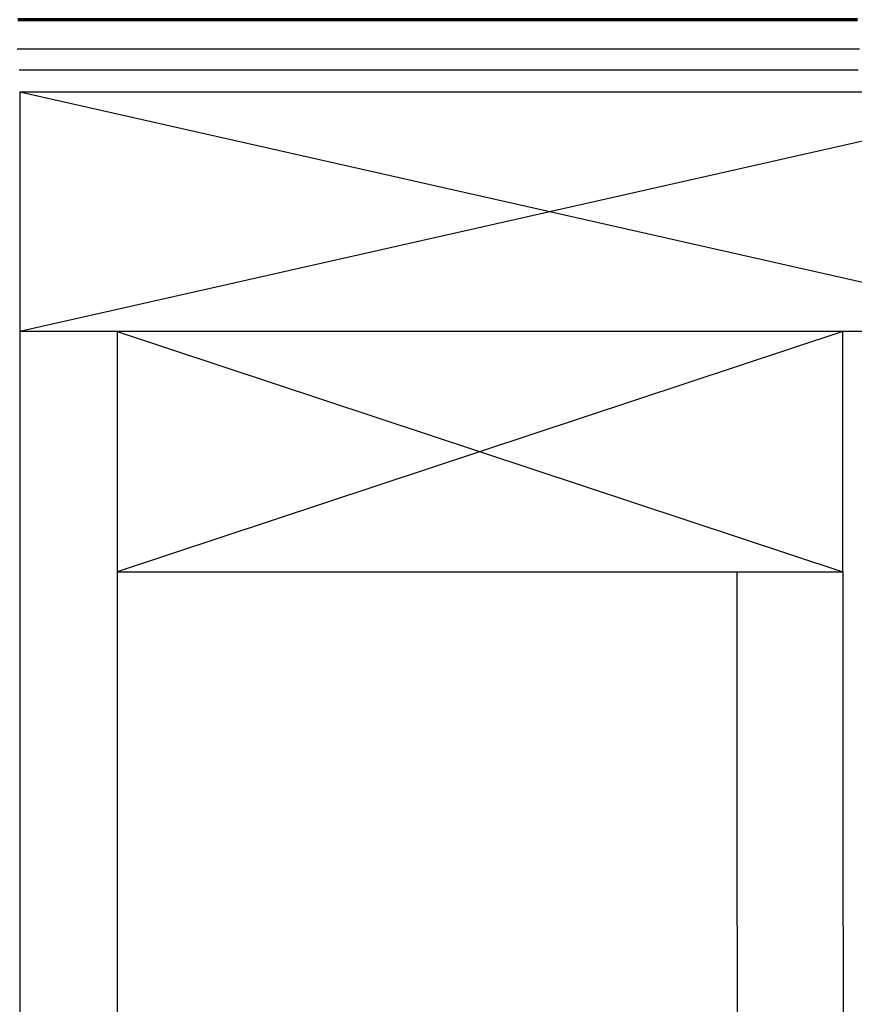
# Model space of a CAD drawing. Extents: x -14 to 591, y 228 to 598.
# Drawn here: x 196 to 353, y 413 to 598 of the extents above; entities that cross this region are included whole.
import ezdxf

# ---------------------------------------------------------------- set-up
doc = ezdxf.new("R2010")
doc.units = 0
doc.header["$MEASUREMENT"] = 0
doc.layers.add('Layer 1', color=7, linetype='Continuous')

msp = doc.modelspace()

# ---------------------------------------------------------------- linework, layer by layer
at = {"layer": 'Layer 1', "color": 20, "lineweight": 70}
msp.add_lwpolyline([(353.82, 598.26), (352.26, 598.26), (350.58, 598.26), (348.78, 598.26), (347.1, 598.26), (345.42, 598.26), (343.62, 598.26), (341.94, 598.26), (340.14, 598.26), (338.34, 598.26), (336.54, 598.26), (334.74, 598.26), (332.94, 598.26), (331.14, 598.26), (329.34, 598.26), (327.54, 598.26), (325.62, 598.26), (323.82, 598.26), (321.9, 598.26), (318.18, 598.26), (314.46, 598.26), (310.62, 598.26), (306.9, 598.26), (303.06, 598.26), (299.22, 598.26), (291.54, 598.26), (283.86, 598.26), (280.02, 598.26), (276.18, 598.26), (272.46, 598.26), (268.62, 598.26), (264.9, 598.26), (261.18, 598.26), (259.26, 598.26), (257.46, 598.26), (255.54, 598.26), (253.74, 598.26), (251.94, 598.26), (250.14, 598.26), (248.34, 598.26), (246.54, 598.26), (244.74, 598.26), (242.94, 598.26), (241.14, 598.26), (239.46, 598.26), (237.66, 598.26), (235.98, 598.26), (234.3, 598.26), (232.5, 598.26), (230.82, 598.26), (229.14, 598.26), (227.58, 598.26), (225.9, 598.26), (224.22, 598.26), (222.66, 598.26), (221.1, 598.26), (219.54, 598.26), (217.98, 598.26), (216.42, 598.26), (214.86, 598.26), (213.42, 598.26), (211.86, 598.26), (210.42, 598.26), (208.98, 598.26), (207.54, 598.26), (206.22, 598.26), (204.78, 598.26), (203.46, 598.26), (202.14, 598.26), (200.82, 598.26), (199.5, 598.26), (198.3, 598.26), (196.98, 598.26), (195.78, 598.26)], dxfattribs=at)
at = {"layer": 'Layer 1', "color": 7, "lineweight": 25}
for points in [[(354.18, 592.74), (352.86, 592.74), (351.54, 592.74), (350.22, 592.74), (348.9, 592.74), (347.58, 592.74), (346.26, 592.74), (344.82, 592.74), (343.5, 592.74), (340.74, 592.74), (337.86, 592.74), (335.1, 592.74), (332.22, 592.74), (329.34, 592.74), (326.34, 592.74), (323.46, 592.74), (320.46, 592.74), (317.46, 592.74), (314.46, 592.74), (311.34, 592.74), (308.34, 592.74), (305.34, 592.74), (299.22, 592.74), (293.1, 592.74), (286.98, 592.74), (280.86, 592.74), (277.86, 592.74), (274.86, 592.74), (271.86, 592.74), (268.86, 592.74), (265.86, 592.74), (262.86, 592.74), (259.98, 592.74), (257.1, 592.74), (254.22, 592.74), (251.46, 592.74), (248.58, 592.74), (245.82, 592.74), (244.5, 592.74), (243.18, 592.74), (241.86, 592.74), (240.42, 592.74), (239.1, 592.74), (237.78, 592.74), (236.58, 592.74), (235.26, 592.74), (233.94, 592.74), (232.74, 592.74), (231.42, 592.74), (230.22, 592.74), (229.02, 592.74), (227.82, 592.74), (226.62, 592.74), (225.42, 592.74), (224.22, 592.74), (223.14, 592.74), (221.94, 592.74), (220.86, 592.74), (219.66, 592.74), (218.58, 592.74), (217.5, 592.74), (216.54, 592.74), (215.46, 592.74), (214.38, 592.74), (213.42, 592.74), (212.46, 592.74), (211.5, 592.74), (210.54, 592.74), (209.58, 592.74), (208.62, 592.74), (207.78, 592.74), (206.82, 592.74), (205.98, 592.74), (205.14, 592.74), (204.3, 592.74), (203.58, 592.74), (202.74, 592.74), (202.02, 592.74), (201.3, 592.74), (200.58, 592.74), (199.86, 592.74), (199.14, 592.74), (198.54, 592.74), (197.94, 592.74), (197.34, 592.74), (196.74, 592.74), (196.14, 592.74), (195.66, 592.74)], [(353.94, 588.78), (352.74, 588.78), (351.42, 588.78), (350.1, 588.78), (348.78, 588.78), (347.46, 588.78), (346.14, 588.78), (344.82, 588.78), (343.38, 588.78), (342.06, 588.78), (339.3, 588.78), (336.54, 588.78), (333.66, 588.78), (330.9, 588.78), (327.9, 588.78), (325.02, 588.78), (322.14, 588.78), (319.14, 588.78), (316.14, 588.78), (313.26, 588.78), (310.26, 588.78), (307.14, 588.78), (304.14, 588.78), (298.14, 588.78), (292.02, 588.78), (285.9, 588.78), (279.9, 588.78), (276.9, 588.78), (273.9, 588.78), (270.9, 588.78), (268.02, 588.78), (265.02, 588.78), (262.14, 588.78), (259.26, 588.78), (256.38, 588.78), (253.5, 588.78), (250.74, 588.78), (247.98, 588.78), (246.54, 588.78), (245.22, 588.78), (243.9, 588.78), (242.58, 588.78), (241.26, 588.78), (239.94, 588.78), (238.62, 588.78), (237.3, 588.78), (235.98, 588.78), (234.66, 588.78), (233.46, 588.78), (232.14, 588.78), (230.94, 588.78), (229.74, 588.78), (228.54, 588.78), (227.34, 588.78), (226.14, 588.78), (224.94, 588.78), (223.86, 588.78), (222.66, 588.78), (221.58, 588.78), (220.38, 588.78), (219.3, 588.78), (218.22, 588.78), (217.14, 588.78), (216.18, 588.78), (215.1, 588.78), (214.14, 588.78), (213.06, 588.78), (212.1, 588.78), (211.14, 588.78), (210.18, 588.78), (209.22, 588.78), (208.38, 588.78), (207.42, 588.78), (206.58, 588.78), (205.74, 588.78), (204.9, 588.78), (204.06, 588.78), (203.34, 588.78), (202.5, 588.78), (201.78, 588.78), (201.06, 588.78), (200.34, 588.78), (199.74, 588.78), (199.02, 588.78), (198.42, 588.78), (197.82, 588.78), (197.22, 588.78), (196.62, 588.78), (196.02, 588.78)], [(196.14, 584.7), (196.14, 227.7)], [(196.14, 584.7), (395.94, 584.7), (395.94, 539.58), (196.14, 539.58)], [(395.94, 584.7), (196.14, 539.58)], [(196.14, 584.7), (395.94, 539.58)], [(214.5, 539.58), (351.06, 494.34)], [(351.06, 539.58), (214.5, 494.34)], [(214.5, 494.34), (351.06, 494.34), (351.06, 539.58)], [(214.5, 539.58), (214.5, 227.7)], [(331.14, 494.34), (331.26, 227.7)], [(351.06, 494.34), (351.18, 227.7)]]:
    msp.add_lwpolyline(points, dxfattribs=at)
at = {"layer": 'Layer 1', "color": 7, "lineweight": 13}
msp.add_lwpolyline([(226.02, 539.58), (226.02, 539.7)], dxfattribs=at)

doc.saveas('drawing.dxf')
